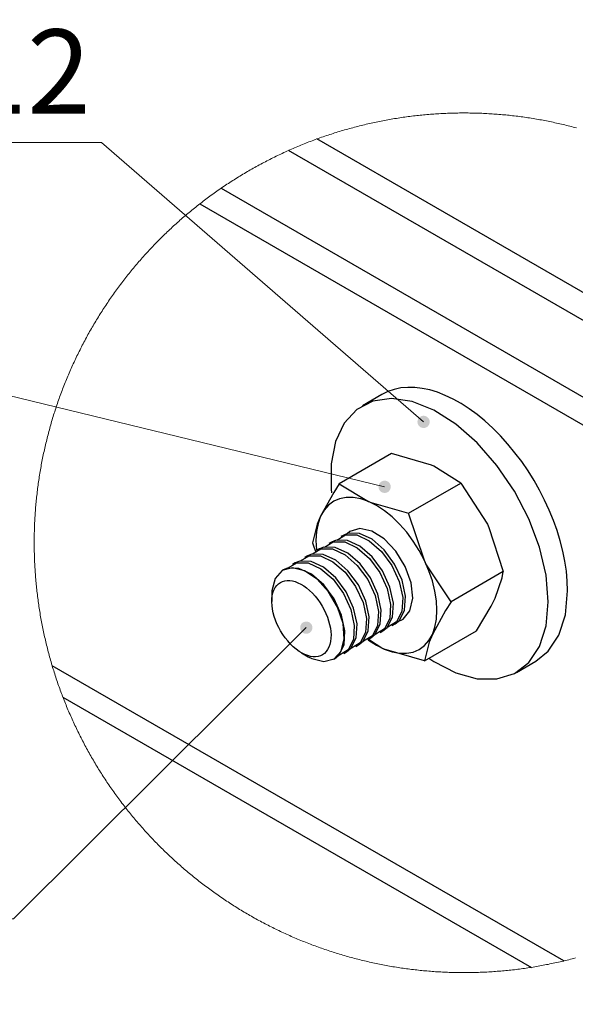
# Model space of a CAD drawing. Units: millimetres. Extents: x 1001.4 to 1018, y 500.1 to 511.8.
# Drawn here: x 1002.7 to 1004, y 508 to 510.3 of the extents above; entities that cross this region are included whole.
import ezdxf

# ---------------------------------------------------------------- set-up
doc = ezdxf.new("R2010")
doc.units = ezdxf.units.MM
for name, color, linetype in [('PDF _Геометрия', 7, 'Continuous'), ('PDF _Сплошная заливка', 7, 'Continuous'), ('PDF _Текст', 7, 'Continuous')]:
    doc.layers.add(name, color=color, linetype=linetype)
doc.styles.add('PDF Arial', font='arial.ttf')

msp = doc.modelspace()

# ---------------------------------------------------------------- hatches: boundary and pattern name
at = {"layer": 'PDF _Сплошная заливка', "transparency": 33554559}
h = msp.add_hatch(color=256, dxfattribs=at)
h.paths.add_polyline_path([(1006.2348, 506.6457), (1006.2363, 506.6488), (1006.2371, 506.6521), (1006.237, 506.6555), (1006.2361, 506.6588), (1006.2344, 506.6618), (1006.2321, 506.6642), (1006.2292, 506.6661), (1006.226, 506.6672), (1006.2226, 506.6676), (1006.2193, 506.667), (1006.2161, 506.6657), (1006.2134, 506.6637), (1006.2112, 506.6611), (1006.2097, 506.6581), (1006.209, 506.6547), (1006.209, 506.6513), (1006.21, 506.6481), (1006.2116, 506.6451), (1006.2139, 506.6426), (1006.2168, 506.6408), (1006.22, 506.6396), (1006.2234, 506.6393), (1006.2268, 506.6398), (1006.2299, 506.6411), (1006.2327, 506.6431), (1006.2348, 506.6457), (1006.223, 506.6534)], flags=0)
h.paths.add_polyline_path([(1006.884, 508.2305), (1006.8828, 508.2337), (1006.8809, 508.2366), (1006.8784, 508.2389), (1006.8754, 508.2405), (1006.8721, 508.2414), (1006.8687, 508.2415), (1006.8654, 508.2407), (1006.8624, 508.2392), (1006.8598, 508.237), (1006.8578, 508.2342), (1006.8565, 508.2311), (1006.8561, 508.2277), (1006.8564, 508.2243), (1006.8576, 508.2211), (1006.8594, 508.2182), (1006.8619, 508.2159), (1006.8649, 508.2143), (1006.8682, 508.2134), (1006.8716, 508.2134), (1006.8749, 508.2141), (1006.878, 508.2156), (1006.8806, 508.2178), (1006.8825, 508.2206), (1006.8838, 508.2238), (1006.8843, 508.2271), (1006.884, 508.2305), (1006.8702, 508.2274)], flags=0)
h.paths.add_polyline_path([(1007.0067, 510.3368), (1007.0073, 510.3401), (1007.0072, 510.3435), (1007.0062, 510.3468), (1007.0045, 510.3497), (1007.0021, 510.3521), (1006.9992, 510.3539), (1006.996, 510.355), (1006.9925, 510.3552), (1006.9892, 510.3546), (1006.9861, 510.3533), (1006.9834, 510.3512), (1006.9813, 510.3486), (1006.9798, 510.3455), (1006.9792, 510.3421), (1006.9793, 510.3387), (1006.9803, 510.3355), (1006.982, 510.3325), (1006.9844, 510.3301), (1006.9873, 510.3283), (1006.9906, 510.3273), (1006.994, 510.327), (1006.9973, 510.3276), (1007.0004, 510.329), (1007.0031, 510.331), (1007.0053, 510.3337), (1007.0067, 510.3368), (1006.9933, 510.3411)], flags=0)
h.paths.add_polyline_path([(1007.3551, 510.6742), (1007.3574, 510.6717), (1007.3602, 510.6698), (1007.3634, 510.6686), (1007.3668, 510.6683), (1007.3702, 510.6687), (1007.3734, 510.67), (1007.3761, 510.672), (1007.3783, 510.6746), (1007.3799, 510.6776), (1007.3806, 510.6809), (1007.3806, 510.6843), (1007.3797, 510.6876), (1007.3781, 510.6906), (1007.3758, 510.6931), (1007.373, 510.695), (1007.3698, 510.6961), (1007.3664, 510.6965), (1007.363, 510.696), (1007.3598, 510.6948), (1007.3571, 510.6928), (1007.3549, 510.6902), (1007.3533, 510.6872), (1007.3526, 510.6839), (1007.3526, 510.6805), (1007.3535, 510.6772), (1007.3551, 510.6742), (1007.3666, 510.6824)], flags=0)
h.paths.add_polyline_path([(1006.977, 508.9871), (1006.9757, 508.9902), (1006.9738, 508.993), (1006.9712, 508.9952), (1006.9682, 508.9968), (1006.9648, 508.9976), (1006.9614, 508.9975), (1006.9581, 508.9967), (1006.9551, 508.9951), (1006.9526, 508.9928), (1006.9507, 508.9899), (1006.9495, 508.9867), (1006.9492, 508.9834), (1006.9496, 508.98), (1006.9509, 508.9768), (1006.9528, 508.9741), (1006.9554, 508.9718), (1006.9584, 508.9703), (1006.9617, 508.9695), (1006.9651, 508.9695), (1006.9684, 508.9704), (1006.9714, 508.972), (1006.974, 508.9743), (1006.9759, 508.9771), (1006.977, 508.9803), (1006.9774, 508.9837), (1006.977, 508.9871), (1006.9633, 508.9835)], flags=0)
h.paths.add_polyline_path([(1006.8124, 510.0596), (1006.8112, 510.0628), (1006.8093, 510.0656), (1006.8068, 510.0679), (1006.8038, 510.0696), (1006.8005, 510.0704), (1006.7971, 510.0705), (1006.7938, 510.0697), (1006.7908, 510.0681), (1006.7882, 510.0659), (1006.7862, 510.0631), (1006.785, 510.06), (1006.7845, 510.0566), (1006.7849, 510.0532), (1006.786, 510.05), (1006.7879, 510.0472), (1006.7905, 510.0449), (1006.7935, 510.0433), (1006.7967, 510.0424), (1006.8001, 510.0424), (1006.8035, 510.0431), (1006.8065, 510.0447), (1006.8091, 510.0469), (1006.811, 510.0497), (1006.8123, 510.0529), (1006.8127, 510.0562), (1006.8124, 510.0596), (1006.7986, 510.0564)], flags=0)
h.paths.add_polyline_path([(1009.2946, 505.6439), (1009.2919, 505.6418), (1009.2899, 505.6391), (1009.2885, 505.6359), (1009.288, 505.6326), (1009.2882, 505.6292), (1009.2893, 505.6259), (1009.2911, 505.6231), (1009.2935, 505.6207), (1009.2965, 505.619), (1009.2997, 505.618), (1009.3031, 505.6179), (1009.3065, 505.6185), (1009.3096, 505.62), (1009.3122, 505.6221), (1009.3143, 505.6248), (1009.3156, 505.628), (1009.3162, 505.6313), (1009.3159, 505.6347), (1009.3148, 505.6379), (1009.313, 505.6408), (1009.3106, 505.6432), (1009.3077, 505.6449), (1009.3044, 505.6459), (1009.301, 505.646), (1009.2977, 505.6453), (1009.2946, 505.6439), (1009.3021, 505.6319)], flags=0)
h.paths.add_polyline_path([(1007.9871, 504.9182), (1007.9853, 504.9153), (1007.9842, 504.9121), (1007.9839, 504.9087), (1007.9845, 504.9053), (1007.9858, 504.9022), (1007.9878, 504.8995), (1007.9905, 504.8973), (1007.9935, 504.8958), (1007.9969, 504.8951), (1008.0003, 504.8953), (1008.0035, 504.8962), (1008.0065, 504.8979), (1008.0089, 504.9003), (1008.0108, 504.9031), (1008.0119, 504.9064), (1008.0121, 504.9098), (1008.0116, 504.9131), (1008.0103, 504.9163), (1008.0082, 504.919), (1008.0056, 504.9211), (1008.0025, 504.9226), (1007.9992, 504.9233), (1007.9958, 504.9232), (1007.9925, 504.9222), (1007.9896, 504.9205), (1007.9871, 504.9182), (1007.998, 504.9092)], flags=0)
h.paths.add_polyline_path([(1007.9626, 505.0318), (1007.9608, 505.0347), (1007.9584, 505.0371), (1007.9554, 505.0388), (1007.9521, 505.0398), (1007.9487, 505.0399), (1007.9454, 505.0392), (1007.9423, 505.0378), (1007.9397, 505.0356), (1007.9376, 505.0329), (1007.9363, 505.0298), (1007.9357, 505.0265), (1007.936, 505.0231), (1007.937, 505.0198), (1007.9389, 505.0169), (1007.9413, 505.0146), (1007.9442, 505.0129), (1007.9475, 505.0119), (1007.9509, 505.0118), (1007.9543, 505.0124), (1007.9573, 505.0139), (1007.96, 505.016), (1007.962, 505.0187), (1007.9634, 505.0219), (1007.9639, 505.0252), (1007.9637, 505.0286), (1007.9626, 505.0318), (1007.9498, 505.0258)], flags=0)
h.paths.add_polyline_path([(1007.4691, 510.1286), (1007.4706, 510.1256), (1007.4728, 510.123), (1007.4755, 510.121), (1007.4787, 510.1197), (1007.4821, 510.1192), (1007.4855, 510.1195), (1007.4887, 510.1206), (1007.4915, 510.1225), (1007.4938, 510.125), (1007.4955, 510.1279), (1007.4964, 510.1312), (1007.4965, 510.1346), (1007.4958, 510.1379), (1007.4943, 510.141), (1007.4921, 510.1436), (1007.4894, 510.1456), (1007.4862, 510.1469), (1007.4828, 510.1474), (1007.4795, 510.1471), (1007.4762, 510.146), (1007.4734, 510.1441), (1007.471, 510.1416), (1007.4694, 510.1387), (1007.4685, 510.1354), (1007.4684, 510.132), (1007.4691, 510.1286), (1007.4825, 510.1333)], flags=0)
h.paths.add_polyline_path([(1003.3667, 505.644), (1003.3682, 505.6471), (1003.369, 505.6504), (1003.3689, 505.6538), (1003.3681, 505.6571), (1003.3664, 505.6601), (1003.3641, 505.6626), (1003.3613, 505.6644), (1003.3581, 505.6656), (1003.3547, 505.6659), (1003.3513, 505.6655), (1003.3482, 505.6642), (1003.3454, 505.6622), (1003.3432, 505.6596), (1003.3417, 505.6566), (1003.3409, 505.6533), (1003.341, 505.6499), (1003.3419, 505.6466), (1003.3435, 505.6436), (1003.3458, 505.6411), (1003.3486, 505.6392), (1003.3518, 505.6381), (1003.3552, 505.6377), (1003.3586, 505.6382), (1003.3617, 505.6394), (1003.3645, 505.6414), (1003.3667, 505.644), (1003.355, 505.6518)], flags=0)
h.paths.add_polyline_path([(1003.6859, 509.3761), (1003.6878, 509.3789), (1003.689, 509.3821), (1003.6894, 509.3854), (1003.6889, 509.3888), (1003.6877, 509.392), (1003.6857, 509.3948), (1003.6831, 509.397), (1003.6801, 509.3986), (1003.6768, 509.3993), (1003.6734, 509.3993), (1003.6701, 509.3985), (1003.6671, 509.3968), (1003.6646, 509.3946), (1003.6627, 509.3917), (1003.6615, 509.3886), (1003.6611, 509.3852), (1003.6616, 509.3818), (1003.6628, 509.3786), (1003.6648, 509.3758), (1003.6673, 509.3736), (1003.6704, 509.3721), (1003.6737, 509.3713), (1003.6771, 509.3713), (1003.6804, 509.3721), (1003.6834, 509.3738), (1003.6859, 509.3761), (1003.6752, 509.3853)], flags=0)
h.paths.add_polyline_path([(1003.4154, 508.9217), (1003.4127, 508.9238), (1003.4096, 508.9252), (1003.4063, 508.9258), (1003.4029, 508.9256), (1003.3996, 508.9246), (1003.3967, 508.9229), (1003.3943, 508.9205), (1003.3925, 508.9176), (1003.3915, 508.9143), (1003.3913, 508.9109), (1003.3919, 508.9076), (1003.3933, 508.9045), (1003.3954, 508.9018), (1003.398, 508.8997), (1003.4011, 508.8983), (1003.4045, 508.8977), (1003.4079, 508.8979), (1003.4111, 508.8989), (1003.4141, 508.9006), (1003.4165, 508.903), (1003.4182, 508.9059), (1003.4193, 508.9092), (1003.4195, 508.9126), (1003.4189, 508.9159), (1003.4175, 508.919), (1003.4154, 508.9217), (1003.4054, 508.9118)], flags=0)
h.paths.add_polyline_path([(1003.5993, 509.2326), (1003.5997, 509.236), (1003.5993, 509.2394), (1003.5981, 509.2425), (1003.5962, 509.2453), (1003.5936, 509.2476), (1003.5906, 509.2491), (1003.5873, 509.25), (1003.5839, 509.25), (1003.5806, 509.2491), (1003.5776, 509.2475), (1003.575, 509.2453), (1003.5731, 509.2425), (1003.5719, 509.2393), (1003.5715, 509.2359), (1003.5719, 509.2325), (1003.5731, 509.2293), (1003.5751, 509.2266), (1003.5776, 509.2243), (1003.5806, 509.2227), (1003.584, 509.2219), (1003.5874, 509.2219), (1003.5907, 509.2227), (1003.5937, 509.2243), (1003.5962, 509.2266), (1003.5981, 509.2294), (1003.5993, 509.2326), (1003.5856, 509.2359)], flags=0)
h.paths.add_polyline_path([(1014.1075, 509.2781), (1014.1101, 509.2803), (1014.1122, 509.283), (1014.1136, 509.2861), (1014.1141, 509.2894), (1014.1139, 509.2928), (1014.1129, 509.2961), (1014.1111, 509.299), (1014.1086, 509.3014), (1014.1057, 509.3031), (1014.1025, 509.3041), (1014.0991, 509.3042), (1014.0957, 509.3036), (1014.0926, 509.3022), (1014.09, 509.3001), (1014.0879, 509.2974), (1014.0865, 509.2942), (1014.086, 509.2909), (1014.0862, 509.2875), (1014.0872, 509.2842), (1014.089, 509.2814), (1014.0915, 509.279), (1014.0944, 509.2772), (1014.0976, 509.2762), (1014.101, 509.2761), (1014.1044, 509.2767), (1014.1075, 509.2781), (1014.1, 509.2902)], flags=0)
h.paths.add_polyline_path([(1014.0944, 509.1457), (1014.0911, 509.1464), (1014.0877, 509.1463), (1014.0844, 509.1453), (1014.0815, 509.1436), (1014.079, 509.1413), (1014.0772, 509.1384), (1014.0761, 509.1352), (1014.0759, 509.1318), (1014.0764, 509.1284), (1014.0777, 509.1253), (1014.0798, 509.1226), (1014.0824, 509.1204), (1014.0855, 509.119), (1014.0888, 509.1183), (1014.0922, 509.1184), (1014.0955, 509.1194), (1014.0984, 509.1211), (1014.1009, 509.1234), (1014.1027, 509.1263), (1014.1038, 509.1295), (1014.1041, 509.1329), (1014.1035, 509.1363), (1014.1022, 509.1394), (1014.1001, 509.1421), (1014.0975, 509.1443), (1014.0944, 509.1457), (1014.09, 509.1323)], flags=0)

# ---------------------------------------------------------------- linework, layer by layer
at = {"layer": 'PDF _Геометрия', "lineweight": 18}
for points in [[(1004.0273, 510.0619), (1004.0235, 510.0629), (1004.0197, 510.0639), (1004.0158, 510.0649), (1004.012, 510.0659), (1004.0082, 510.0669), (1004.0044, 510.0678), (1004.0005, 510.0688), (1003.9967, 510.0697), (1003.9928, 510.0706), (1003.989, 510.0715), (1003.9852, 510.0723), (1003.9813, 510.0732), (1003.9774, 510.074), (1003.9736, 510.0749), (1003.9697, 510.0757), (1003.9658, 510.0765), (1003.962, 510.0772), (1003.9581, 510.078), (1003.9542, 510.0788), (1003.9504, 510.0795), (1003.9465, 510.0802), (1003.9426, 510.0809), (1003.9387, 510.0816), (1003.9348, 510.0823), (1003.9309, 510.0829), (1003.927, 510.0835), (1003.9231, 510.0842), (1003.9192, 510.0848), (1003.9153, 510.0854), (1003.9114, 510.0859), (1003.9075, 510.0865), (1003.9036, 510.0871), (1003.8997, 510.0876), (1003.8958, 510.0881), (1003.8919, 510.0886), (1003.8879, 510.0891), (1003.884, 510.0896), (1003.8801, 510.09), (1003.8762, 510.0904), (1003.8723, 510.0909), (1003.8683, 510.0913), (1003.8644, 510.0917), (1003.8605, 510.092), (1003.8566, 510.0924), (1003.8526, 510.0927), (1003.8487, 510.0931), (1003.8448, 510.0934), (1003.8408, 510.0937), (1003.8369, 510.0939), (1003.8329, 510.0942), (1003.829, 510.0945), (1003.8251, 510.0947), (1003.8211, 510.0949), (1003.8172, 510.0951), (1003.8132, 510.0953), (1003.8093, 510.0955), (1003.8053, 510.0956), (1003.8014, 510.0958), (1003.7975, 510.0959), (1003.7935, 510.096), (1003.7896, 510.0961), (1003.7856, 510.0962), (1003.7817, 510.0962), (1003.7777, 510.0963), (1003.7738, 510.0963), (1003.7698, 510.0963), (1003.7659, 510.0963), (1003.7619, 510.0963), (1003.758, 510.0963), (1003.754, 510.0962), (1003.7501, 510.0961), (1003.7462, 510.096), (1003.7422, 510.0959), (1003.7383, 510.0958), (1003.7343, 510.0957), (1003.7304, 510.0956), (1003.7264, 510.0954), (1003.7225, 510.0952), (1003.7185, 510.095), (1003.7146, 510.0948), (1003.7107, 510.0946), (1003.7067, 510.0944), (1003.7028, 510.0941), (1003.6988, 510.0938), (1003.6949, 510.0936), (1003.691, 510.0933), (1003.687, 510.0929), (1003.6831, 510.0926), (1003.6792, 510.0923), (1003.6753, 510.0919), (1003.6713, 510.0915), (1003.6674, 510.0911), (1003.6635, 510.0907), (1003.6595, 510.0903), (1003.6556, 510.0898), (1003.6517, 510.0894), (1003.6478, 510.0889), (1003.6439, 510.0884), (1003.6399, 510.0879), (1003.636, 510.0874), (1003.6321, 510.0868), (1003.6282, 510.0863), (1003.6243, 510.0857), (1003.6204, 510.0851), (1003.6165, 510.0845), (1003.6126, 510.0839), (1003.6087, 510.0833), (1003.6048, 510.0826), (1003.6009, 510.082), (1003.597, 510.0813), (1003.5932, 510.0806), (1003.5893, 510.0799), (1003.5854, 510.0792), (1003.5815, 510.0784), (1003.5776, 510.0777), (1003.5738, 510.0769), (1003.5699, 510.0761), (1003.566, 510.0753), (1003.5622, 510.0745), (1003.5583, 510.0737), (1003.5545, 510.0728), (1003.5506, 510.072), (1003.5468, 510.0711), (1003.5429, 510.0702), (1003.5391, 510.0693), (1003.5352, 510.0684), (1003.5314, 510.0674), (1003.5276, 510.0665), (1003.5238, 510.0655), (1003.5199, 510.0645), (1003.5161, 510.0635), (1003.5123, 510.0625), (1003.5085, 510.0615), (1003.5047, 510.0604), (1003.5009, 510.0594), (1003.4971, 510.0583), (1003.4933, 510.0572), (1003.4895, 510.0561), (1003.4857, 510.055), (1003.4819, 510.0538), (1003.4782, 510.0527), (1003.4744, 510.0515), (1003.4706, 510.0503), (1003.4669, 510.0491), (1003.4631, 510.0479), (1003.4593, 510.0467), (1003.4556, 510.0455), (1003.4519, 510.0442), (1003.4481, 510.0429), (1003.4444, 510.0416), (1003.4407, 510.0404), (1003.4369, 510.039), (1003.4332, 510.0377), (1003.4299, 510.0365), (1003.4262, 510.0351), (1003.4225, 510.0338), (1003.4188, 510.0324), (1003.4151, 510.031), (1003.4114, 510.0296), (1003.4078, 510.0281), (1003.4041, 510.0267), (1003.4004, 510.0252), (1003.3968, 510.0237), (1003.3931, 510.0222), (1003.3895, 510.0207), (1003.3858, 510.0192), (1003.3822, 510.0177), (1003.3786, 510.0161), (1003.3749, 510.0146), (1003.3713, 510.013), (1003.3677, 510.0114), (1003.3645, 510.01), (1003.3609, 510.0084), (1003.3573, 510.0067), (1003.3537, 510.0051), (1003.3502, 510.0034), (1003.3466, 510.0017), (1003.343, 510), (1003.3395, 509.9983), (1003.3359, 509.9966), (1003.3324, 509.9949), (1003.3288, 509.9931), (1003.3253, 509.9914), (1003.3218, 509.9896), (1003.3183, 509.9878), (1003.3147, 509.986), (1003.3112, 509.9842), (1003.3077, 509.9824), (1003.3043, 509.9805), (1003.3008, 509.9786), (1003.2973, 509.9768), (1003.2938, 509.9749), (1003.2904, 509.973), (1003.2869, 509.9711), (1003.2835, 509.9691), (1003.28, 509.9672), (1003.2766, 509.9652), (1003.2732, 509.9633), (1003.2698, 509.9613), (1003.2664, 509.9593), (1003.263, 509.9573), (1003.2596, 509.9553), (1003.2562, 509.9532), (1003.2528, 509.9512), (1003.2495, 509.9491), (1003.2461, 509.947), (1003.2428, 509.9449), (1003.2394, 509.9428), (1003.2361, 509.9407), (1003.2328, 509.9386), (1003.2295, 509.9364), (1003.2262, 509.9343), (1003.2229, 509.9321), (1003.2196, 509.9299), (1003.2163, 509.9277), (1003.213, 509.9255), (1003.2098, 509.9233), (1003.2095, 509.9231), (1003.2062, 509.9208), (1003.203, 509.9186), (1003.1997, 509.9163), (1003.1965, 509.914), (1003.1933, 509.9118), (1003.1901, 509.9095), (1003.1869, 509.9071), (1003.1837, 509.9048), (1003.1805, 509.9025), (1003.1774, 509.9001), (1003.1742, 509.8978), (1003.171, 509.8954), (1003.1679, 509.893), (1003.1648, 509.8906), (1003.1617, 509.8882), (1003.1603, 509.8872), (1003.1573, 509.8847), (1003.1541, 509.8823), (1003.1511, 509.8798), (1003.148, 509.8774), (1003.1449, 509.8749), (1003.1418, 509.8724), (1003.1388, 509.8699), (1003.1358, 509.8673), (1003.1327, 509.8648), (1003.1297, 509.8623), (1003.1267, 509.8597), (1003.1237, 509.8571), (1003.1207, 509.8546), (1003.1178, 509.852), (1003.1148, 509.8494), (1003.1118, 509.8468), (1003.1089, 509.8441), (1003.1059, 509.8415), (1003.103, 509.8388), (1003.1001, 509.8362), (1003.0972, 509.8335), (1003.0943, 509.8308), (1003.0914, 509.8281), (1003.0886, 509.8254), (1003.0857, 509.8227), (1003.0828, 509.82), (1003.08, 509.8172), (1003.0772, 509.8145), (1003.0744, 509.8117), (1003.0716, 509.8089), (1003.0688, 509.8061), (1003.066, 509.8033), (1003.0632, 509.8005), (1003.0604, 509.7977), (1003.0577, 509.7949), (1003.055, 509.792), (1003.0522, 509.7892), (1003.0495, 509.7863), (1003.0468, 509.7834), (1003.0441, 509.7806), (1003.0414, 509.7777), (1003.0388, 509.7748), (1003.0361, 509.7718), (1003.0335, 509.7689), (1003.0308, 509.766), (1003.0282, 509.763), (1003.0256, 509.7601), (1003.023, 509.7571), (1003.0204, 509.7541), (1003.0178, 509.7511), (1003.0153, 509.7481), (1003.0127, 509.7451), (1003.0102, 509.7421), (1003.0076, 509.7391), (1003.0051, 509.736), (1003.0026, 509.733), (1003.0001, 509.7299), (1002.9977, 509.7268), (1002.9952, 509.7238), (1002.9927, 509.7207), (1002.9903, 509.7176), (1002.9879, 509.7144), (1002.9854, 509.7113), (1002.983, 509.7082), (1002.9807, 509.7051), (1002.9783, 509.7019), (1002.9759, 509.6988), (1002.9735, 509.6956), (1002.9712, 509.6924), (1002.9689, 509.6892), (1002.9666, 509.686), (1002.9643, 509.6828), (1002.962, 509.6796), (1002.9597, 509.6764), (1002.9574, 509.6732), (1002.9552, 509.6699), (1002.9529, 509.6667), (1002.9507, 509.6634), (1002.9485, 509.6601), (1002.9463, 509.6569), (1002.9441, 509.6536), (1002.9419, 509.6503), (1002.9398, 509.647), (1002.9376, 509.6437), (1002.9355, 509.6403), (1002.9334, 509.637), (1002.9313, 509.6337), (1002.9292, 509.6303), (1002.9271, 509.627), (1002.925, 509.6236), (1002.923, 509.6202), (1002.9209, 509.6169), (1002.9189, 509.6135), (1002.9169, 509.6101), (1002.9149, 509.6067), (1002.9129, 509.6033), (1002.9109, 509.5999), (1002.909, 509.5964), (1002.907, 509.593), (1002.9051, 509.5895), (1002.9032, 509.5861), (1002.9013, 509.5826), (1002.8994, 509.5792), (1002.8975, 509.5757), (1002.8956, 509.5722), (1002.8938, 509.5687), (1002.8919, 509.5652), (1002.8901, 509.5617), (1002.8883, 509.5582), (1002.8865, 509.5547), (1002.8848, 509.5512), (1002.883, 509.5477), (1002.8812, 509.5441), (1002.8795, 509.5406), (1002.8778, 509.537), (1002.8761, 509.5335), (1002.8744, 509.5299), (1002.8727, 509.5263), (1002.871, 509.5228), (1002.8694, 509.5192), (1002.8677, 509.5156), (1002.8661, 509.512), (1002.8645, 509.5084), (1002.8629, 509.5048), (1002.8613, 509.5012), (1002.8598, 509.4975), (1002.8582, 509.4939), (1002.8567, 509.4903), (1002.8552, 509.4866), (1002.8537, 509.483), (1002.8522, 509.4793), (1002.8507, 509.4757), (1002.8492, 509.472), (1002.8478, 509.4683), (1002.8463, 509.4646), (1002.8449, 509.461), (1002.8435, 509.4573), (1002.8421, 509.4536), (1002.8408, 509.4499), (1002.8394, 509.4462), (1002.838, 509.4425), (1002.8367, 509.4388), (1002.8354, 509.435), (1002.8341, 509.4313), (1002.8328, 509.4276), (1002.8315, 509.4238), (1002.8303, 509.4201), (1002.829, 509.4164), (1002.8278, 509.4126), (1002.8266, 509.4088), (1002.8254, 509.4051), (1002.8242, 509.4013), (1002.8231, 509.3975), (1002.8219, 509.3938), (1002.8208, 509.39), (1002.8196, 509.3862), (1002.8185, 509.3824), (1002.8174, 509.3786), (1002.8164, 509.3748), (1002.8153, 509.371), (1002.8143, 509.3672), (1002.8132, 509.3634), (1002.8122, 509.3596), (1002.8112, 509.3558), (1002.8102, 509.3519), (1002.8093, 509.3481), (1002.8083, 509.3443), (1002.8074, 509.3405), (1002.8064, 509.3366), (1002.8055, 509.3328), (1002.8047, 509.3289), (1002.8038, 509.3251), (1002.8029, 509.3212), (1002.8021, 509.3174), (1002.8012, 509.3135), (1002.8004, 509.3097), (1002.7996, 509.3058), (1002.7988, 509.3019), (1002.7981, 509.2981), (1002.7973, 509.2942), (1002.7966, 509.2903), (1002.7958, 509.2864), (1002.7951, 509.2825), (1002.7944, 509.2787), (1002.7938, 509.2748), (1002.7931, 509.2709), (1002.7925, 509.267), (1002.7918, 509.2631), (1002.7912, 509.2592), (1002.7906, 509.2553), (1002.79, 509.2514), (1002.7895, 509.2475), (1002.7889, 509.2436), (1002.7884, 509.2397), (1002.7878, 509.2358), (1002.7873, 509.2318), (1002.7869, 509.2279), (1002.7864, 509.224), (1002.7859, 509.2201), (1002.7855, 509.2162), (1002.7851, 509.2122), (1002.7846, 509.2083), (1002.7843, 509.2044), (1002.7839, 509.2004), (1002.7835, 509.1965), (1002.7832, 509.1926), (1002.7828, 509.1887), (1002.7825, 509.1847), (1002.7822, 509.1808), (1002.7819, 509.1769), (1002.7816, 509.1729), (1002.7814, 509.169), (1002.7812, 509.165), (1002.7809, 509.1611), (1002.7807, 509.1572), (1002.7805, 509.1532), (1002.7803, 509.1493), (1002.7802, 509.1453), (1002.78, 509.1414), (1002.7799, 509.1374), (1002.7798, 509.1335), (1002.7797, 509.1295), (1002.7796, 509.1256), (1002.7796, 509.1217), (1002.7795, 509.1177), (1002.7795, 509.1138), (1002.7794, 509.1098), (1002.7794, 509.1059), (1002.7795, 509.1019), (1002.7795, 509.098), (1002.7795, 509.094), (1002.7796, 509.0901), (1002.7797, 509.0861), (1002.7798, 509.0822), (1002.7799, 509.0782), (1002.78, 509.0743), (1002.7801, 509.0704), (1002.7803, 509.0664), (1002.7805, 509.0625), (1002.7806, 509.0585), (1002.7808, 509.0546), (1002.7811, 509.0506), (1002.7813, 509.0467), (1002.7815, 509.0428), (1002.7818, 509.0388), (1002.7821, 509.0349), (1002.7824, 509.0309), (1002.7827, 509.027), (1002.783, 509.0231), (1002.7834, 509.0191), (1002.7837, 509.0152), (1002.7841, 509.0113), (1002.7845, 509.0074), (1002.7849, 509.0034), (1002.7853, 508.9995), (1002.7858, 508.9956), (1002.7862, 508.9917), (1002.7867, 508.9878), (1002.7872, 508.9838), (1002.7877, 508.9799), (1002.7882, 508.976), (1002.7887, 508.9721), (1002.7893, 508.9682), (1002.7898, 508.9643), (1002.7904, 508.9604), (1002.791, 508.9565), (1002.7916, 508.9526), (1002.7922, 508.9487), (1002.7928, 508.9448), (1002.7935, 508.9409), (1002.7942, 508.937), (1002.7949, 508.9331), (1002.7956, 508.9292), (1002.7963, 508.9253), (1002.797, 508.9215), (1002.7978, 508.9176), (1002.7985, 508.9137), (1002.7993, 508.9099), (1002.8001, 508.906), (1002.8009, 508.9021), (1002.8017, 508.8983), (1002.8026, 508.8944), (1002.8034, 508.8905), (1002.8043, 508.8867), (1002.8052, 508.8829), (1002.8061, 508.879), (1002.807, 508.8752), (1002.8079, 508.8713), (1002.8089, 508.8675), (1002.8099, 508.8637), (1002.8108, 508.8599), (1002.8118, 508.856), (1002.8128, 508.8522), (1002.8139, 508.8484), (1002.8149, 508.8446), (1002.816, 508.8408), (1002.817, 508.837), (1002.8181, 508.8332), (1002.8192, 508.8294), (1002.8203, 508.8256), (1002.8208, 508.8241), (1002.8219, 508.8203), (1002.8231, 508.8165), (1002.8243, 508.8128), (1002.8254, 508.809), (1002.8266, 508.8052), (1002.8278, 508.8015), (1002.8291, 508.7977), (1002.8303, 508.794), (1002.8316, 508.7902), (1002.8328, 508.7865), (1002.8341, 508.7828), (1002.8354, 508.779), (1002.8367, 508.7753), (1002.8381, 508.7716), (1002.8394, 508.7679), (1002.8408, 508.7642), (1002.8422, 508.7605), (1002.8435, 508.7568), (1002.8449, 508.7531), (1002.8453, 508.7521), (1002.8468, 508.7484), (1002.8482, 508.7447), (1002.8497, 508.7411), (1002.8511, 508.7374), (1002.8526, 508.7338), (1002.8541, 508.7301), (1002.8556, 508.7264), (1002.8571, 508.7228), (1002.8587, 508.7192), (1002.8602, 508.7156), (1002.8618, 508.7119), (1002.8634, 508.7083), (1002.865, 508.7047), (1002.8666, 508.7011), (1002.8682, 508.6975), (1002.8699, 508.6939), (1002.8715, 508.6903), (1002.8732, 508.6868), (1002.8749, 508.6832), (1002.8766, 508.6796), (1002.8783, 508.6761), (1002.88, 508.6725), (1002.8818, 508.669), (1002.8835, 508.6654), (1002.8853, 508.6619), (1002.8871, 508.6584), (1002.8888, 508.6549), (1002.8907, 508.6514), (1002.8925, 508.6479), (1002.8943, 508.6444), (1002.8962, 508.6409), (1002.898, 508.6374), (1002.8999, 508.6339), (1002.9018, 508.6305), (1002.9037, 508.627), (1002.9057, 508.6236), (1002.9076, 508.6201), (1002.9095, 508.6167), (1002.9115, 508.6133), (1002.9135, 508.6099), (1002.9155, 508.6065), (1002.9175, 508.6031), (1002.9195, 508.5997), (1002.9215, 508.5963), (1002.9236, 508.5929), (1002.9256, 508.5895), (1002.9277, 508.5862), (1002.9298, 508.5828), (1002.9319, 508.5795), (1002.934, 508.5762), (1002.9361, 508.5728), (1002.9383, 508.5695), (1002.9404, 508.5662), (1002.9426, 508.5629), (1002.9448, 508.5596), (1002.9469, 508.5563), (1002.9492, 508.5531), (1002.9514, 508.5498), (1002.9536, 508.5465), (1002.9558, 508.5433), (1002.9581, 508.54), (1002.9604, 508.5368), (1002.9626, 508.5336), (1002.9649, 508.5304), (1002.9673, 508.5272), (1002.9696, 508.524), (1002.9719, 508.5208), (1002.9743, 508.5176), (1002.9766, 508.5145), (1002.979, 508.5113), (1002.9814, 508.5082), (1002.9838, 508.505), (1002.9862, 508.5019), (1002.9886, 508.4988), (1002.991, 508.4957), (1002.9935, 508.4926), (1002.9959, 508.4895), (1002.9984, 508.4864), (1003.0009, 508.4833), (1003.0034, 508.4803), (1003.0059, 508.4772), (1003.0084, 508.4742), (1003.0109, 508.4712), (1003.0135, 508.4682), (1003.016, 508.4651), (1003.0186, 508.4621), (1003.0212, 508.4592), (1003.0238, 508.4562), (1003.0264, 508.4532), (1003.029, 508.4503), (1003.0316, 508.4473), (1003.0342, 508.4444), (1003.0369, 508.4414), (1003.0396, 508.4385), (1003.0422, 508.4356), (1003.0449, 508.4327), (1003.0476, 508.4299), (1003.0503, 508.427), (1003.053, 508.4241), (1003.0558, 508.4213), (1003.0585, 508.4184), (1003.0613, 508.4156), (1003.064, 508.4128), (1003.0668, 508.41), (1003.0696, 508.4072), (1003.0724, 508.4044), (1003.0752, 508.4016), (1003.078, 508.3989), (1003.0808, 508.3961), (1003.0837, 508.3934), (1003.0865, 508.3907), (1003.0894, 508.3879), (1003.0923, 508.3852), (1003.0952, 508.3825), (1003.0981, 508.3799), (1003.101, 508.3772), (1003.1039, 508.3745), (1003.1068, 508.3719), (1003.1098, 508.3693), (1003.1127, 508.3666), (1003.1157, 508.364), (1003.1186, 508.3614), (1003.1216, 508.3588), (1003.1246, 508.3563), (1003.1276, 508.3537), (1003.1306, 508.3511), (1003.1336, 508.3486), (1003.1367, 508.3461), (1003.1397, 508.3436), (1003.1428, 508.341), (1003.1458, 508.3386), (1003.1489, 508.3361), (1003.152, 508.3336), (1003.1551, 508.3312), (1003.1582, 508.3287), (1003.1613, 508.3263), (1003.1644, 508.3239), (1003.1675, 508.3215), (1003.1707, 508.3191), (1003.1738, 508.3167), (1003.177, 508.3143), (1003.1801, 508.312), (1003.1833, 508.3096), (1003.1865, 508.3073), (1003.1897, 508.305), (1003.1929, 508.3027), (1003.1961, 508.3004), (1003.1993, 508.2981), (1003.2026, 508.2959), (1003.2058, 508.2936), (1003.2091, 508.2914), (1003.2123, 508.2891), (1003.2156, 508.2869), (1003.2189, 508.2847), (1003.2222, 508.2825), (1003.2254, 508.2804), (1003.2288, 508.2782), (1003.2321, 508.276), (1003.2354, 508.2739), (1003.2387, 508.2718), (1003.242, 508.2697), (1003.2454, 508.2676), (1003.2488, 508.2655), (1003.2521, 508.2634), (1003.2555, 508.2614), (1003.2589, 508.2593), (1003.2623, 508.2573), (1003.2656, 508.2553), (1003.269, 508.2533), (1003.2725, 508.2513), (1003.2759, 508.2493), (1003.2793, 508.2474), (1003.2827, 508.2454), (1003.2862, 508.2435), (1003.2896, 508.2416), (1003.2931, 508.2397), (1003.2965, 508.2378), (1003.3, 508.2359), (1003.3035, 508.234), (1003.307, 508.2322), (1003.3105, 508.2304), (1003.314, 508.2285), (1003.3175, 508.2267), (1003.321, 508.2249), (1003.3245, 508.2232), (1003.3281, 508.2214), (1003.3316, 508.2197), (1003.3351, 508.2179), (1003.3387, 508.2162), (1003.3423, 508.2145), (1003.3458, 508.2128), (1003.3494, 508.2111), (1003.353, 508.2094), (1003.3565, 508.2078), (1003.3601, 508.2062), (1003.3637, 508.2045), (1003.3673, 508.2029), (1003.3709, 508.2013), (1003.3746, 508.1998), (1003.3782, 508.1982), (1003.3818, 508.1966), (1003.3855, 508.1951), (1003.3891, 508.1936), (1003.3928, 508.1921), (1003.3964, 508.1906), (1003.4001, 508.1891), (1003.4037, 508.1876), (1003.4074, 508.1862), (1003.4111, 508.1848), (1003.4148, 508.1833), (1003.4184, 508.1819), (1003.4221, 508.1805), (1003.4258, 508.1792), (1003.4295, 508.1778), (1003.4333, 508.1764), (1003.437, 508.1751), (1003.4407, 508.1738), (1003.4444, 508.1725), (1003.4482, 508.1712), (1003.4519, 508.1699), (1003.4556, 508.1687), (1003.4594, 508.1674), (1003.4631, 508.1662), (1003.4669, 508.165), (1003.4706, 508.1638), (1003.4744, 508.1626), (1003.4782, 508.1615), (1003.482, 508.1603), (1003.4857, 508.1592), (1003.4895, 508.1581), (1003.4933, 508.1569), (1003.4971, 508.1559), (1003.5009, 508.1548), (1003.5047, 508.1537), (1003.5085, 508.1527), (1003.5123, 508.1516), (1003.5161, 508.1506), (1003.5199, 508.1496), (1003.5238, 508.1486), (1003.5276, 508.1477), (1003.5314, 508.1467), (1003.5353, 508.1458), (1003.5391, 508.1449), (1003.5429, 508.1439), (1003.5468, 508.1431), (1003.5506, 508.1422), (1003.5545, 508.1413), (1003.5583, 508.1405), (1003.5622, 508.1396), (1003.5661, 508.1388), (1003.5699, 508.138), (1003.5738, 508.1372), (1003.5777, 508.1365), (1003.5815, 508.1357), (1003.5854, 508.135), (1003.5893, 508.1343), (1003.5932, 508.1335), (1003.5971, 508.1329), (1003.6009, 508.1322), (1003.6048, 508.1315), (1003.6087, 508.1309), (1003.6126, 508.1302), (1003.6165, 508.1296), (1003.6204, 508.129), (1003.6243, 508.1284), (1003.6282, 508.1279), (1003.6322, 508.1273), (1003.6361, 508.1268), (1003.64, 508.1263), (1003.6439, 508.1258), (1003.6478, 508.1253), (1003.6517, 508.1248), (1003.6556, 508.1243), (1003.6596, 508.1239), (1003.6635, 508.1235), (1003.6674, 508.123), (1003.6713, 508.1227), (1003.6753, 508.1223), (1003.6792, 508.1219), (1003.6831, 508.1216), (1003.6871, 508.1212), (1003.691, 508.1209), (1003.6949, 508.1206), (1003.6989, 508.1203), (1003.7028, 508.12), (1003.7068, 508.1198), (1003.7107, 508.1196), (1003.7146, 508.1193), (1003.7186, 508.1191), (1003.7225, 508.1189), (1003.7264, 508.1188), (1003.7304, 508.1186), (1003.7343, 508.1184), (1003.7383, 508.1183), (1003.7422, 508.1182), (1003.7462, 508.1181), (1003.7501, 508.118), (1003.7541, 508.118), (1003.758, 508.1179), (1003.762, 508.1179), (1003.7659, 508.1179), (1003.7699, 508.1179), (1003.7738, 508.1179), (1003.7778, 508.1179), (1003.7817, 508.1179), (1003.7856, 508.118), (1003.7896, 508.1181), (1003.7935, 508.1182), (1003.7975, 508.1183), (1003.8014, 508.1184), (1003.8054, 508.1185), (1003.8093, 508.1187), (1003.8133, 508.1189), (1003.8172, 508.119), (1003.8211, 508.1192), (1003.8251, 508.1195), (1003.829, 508.1197), (1003.833, 508.1199), (1003.8369, 508.1202), (1003.8408, 508.1205), (1003.8448, 508.1208), (1003.8487, 508.1211), (1003.8526, 508.1214), (1003.8566, 508.1218), (1003.8605, 508.1221), (1003.8644, 508.1225), (1003.8684, 508.1229), (1003.8723, 508.1233), (1003.8762, 508.1237), (1003.8801, 508.1242), (1003.8841, 508.1246), (1003.888, 508.1251), (1003.8919, 508.1256), (1003.8958, 508.1261), (1003.8997, 508.1266), (1003.9036, 508.1271), (1003.9075, 508.1276), (1003.9114, 508.1282), (1003.9153, 508.1288), (1003.9193, 508.1294), (1003.9232, 508.13), (1003.9232, 508.13), (1003.9271, 508.1306), (1003.931, 508.1313), (1003.9349, 508.1319), (1003.9388, 508.1326), (1003.9427, 508.1333), (1003.9466, 508.134), (1003.9505, 508.1347), (1003.9543, 508.1354), (1003.9582, 508.1362), (1003.9621, 508.1369), (1003.9659, 508.1377), (1003.9698, 508.1385), (1003.9737, 508.1393), (1003.9775, 508.1402), (1003.9814, 508.141), (1003.9853, 508.1419), (1003.9891, 508.1427), (1003.9929, 508.1436), (1003.9968, 508.1445), (1003.9978, 508.1448), (1004.0017, 508.1457), (1004.0055, 508.1466), (1004.0093, 508.1476), (1004.0132, 508.1485), (1004.017, 508.1495), (1004.0208, 508.1505), (1004.0246, 508.1515)], [(1002.6147, 510.0284), (1002.9345, 510.0284), (1003.6752, 509.3853)], [(1002.3984, 509.4471), (1002.7182, 509.4471), (1003.5856, 509.2359)], [(1002.5607, 508.2413), (1002.7317, 508.2413), (1003.4054, 508.9118)]]:
    msp.add_lwpolyline(points, dxfattribs=at)
at = {"layer": 'PDF _Геометрия', "lineweight": 25}
for points in [[(1004.2513, 509.5624), (1003.4299, 510.0365)], [(1004.1956, 509.5303), (1003.3645, 510.01)], [(1003.2095, 509.9231), (1004.755, 509.0311)], [(1003.1604, 509.8872), (1004.7484, 508.9706)], [(1003.579, 509.4483), (1003.5344, 509.4226)], [(1003.6875, 508.8416), (1003.6989, 508.8341), (1003.7495, 508.8078), (1003.7986, 508.7942), (1003.8441, 508.7937), (1003.8842, 508.8064), (1003.9172, 508.8317), (1003.9418, 508.8687), (1003.957, 508.9158), (1003.9621, 508.9711), (1003.957, 509.0323), (1003.9418, 509.0969), (1003.9172, 509.1623), (1003.8842, 509.2258), (1003.8441, 509.2848), (1003.7986, 509.3368), (1003.7495, 509.3798), (1003.6989, 509.412), (1003.6488, 509.4321), (1003.6012, 509.4392), (1003.5582, 509.4331), (1003.5215, 509.4139), (1003.4925, 509.3826), (1003.4725, 509.3403), (1003.4623, 509.2889), (1003.4623, 509.2303), (1003.4631, 509.2217)], [(1003.7607, 509.2445), (1003.699, 509.2831), (1003.6934, 509.2856), (1003.6013, 509.3123), (1003.4814, 509.2431), (1003.5487, 509.202), (1003.5544, 509.1996), (1003.6408, 509.1753)], [(1003.4814, 509.2431), (1003.4684, 509.2229), (1003.4382, 509.168), (1003.4308, 509.15), (1003.4199, 509.1072), (1003.427, 509.0851)], [(1003.5471, 508.8844), (1003.5486, 508.8833), (1003.5667, 508.8714), (1003.5849, 508.8623), (1003.6028, 508.8561), (1003.62, 508.8529), (1003.6363, 508.8528), (1003.6515, 508.8557), (1003.6652, 508.8617), (1003.6772, 508.8705), (1003.6873, 508.8822), (1003.6954, 508.8964), (1003.7012, 508.9129), (1003.7048, 508.9315), (1003.706, 508.9518), (1003.7048, 508.9734), (1003.7013, 508.9961), (1003.6954, 509.0194), (1003.6874, 509.0429), (1003.6773, 509.0662), (1003.6653, 509.089), (1003.6516, 509.1107), (1003.6364, 509.1312), (1003.6201, 509.1499), (1003.6029, 509.1666), (1003.585, 509.181), (1003.5669, 509.1929), (1003.5487, 509.202), (1003.5308, 509.2082), (1003.5136, 509.2114), (1003.4972, 509.2116), (1003.4821, 509.2086), (1003.4684, 509.2027), (1003.4564, 509.1938), (1003.4463, 509.1822), (1003.4382, 509.168), (1003.4324, 509.1514), (1003.4288, 509.1329), (1003.4276, 509.1126), (1003.4288, 509.0909), (1003.429, 509.089)], [(1003.4753, 509.1135), (1003.4954, 509.1256), (1003.5215, 509.1251), (1003.5504, 509.1118), (1003.5785, 509.0873), (1003.6025, 509.0546), (1003.6194, 509.0177), (1003.6273, 508.9809), (1003.6251, 508.9487), (1003.6132, 508.925), (1003.593, 508.9127), (1003.5914, 508.9123)], [(1003.6032, 508.9168), (1003.6095, 508.9204), (1003.6195, 508.9286), (1003.6314, 508.9523), (1003.6335, 508.9845), (1003.6256, 509.0213), (1003.6087, 509.0582), (1003.5847, 509.0909), (1003.5566, 509.1154), (1003.5277, 509.1286), (1003.5016, 509.1292), (1003.4914, 509.125), (1003.4852, 509.1214)], [(1003.6171, 508.9261), (1003.6283, 508.9315), (1003.6439, 508.9507), (1003.6502, 508.9798), (1003.6465, 509.0152), (1003.6331, 509.0526), (1003.6117, 509.0876), (1003.5849, 509.1159), (1003.5559, 509.1341), (1003.5283, 509.14), (1003.5052, 509.1329), (1003.5001, 509.1288)], [(1003.4475, 509.0974), (1003.4675, 509.1095), (1003.4937, 509.109), (1003.5225, 509.0957), (1003.5506, 509.0712), (1003.5746, 509.0386), (1003.5916, 509.0016), (1003.5995, 508.9648), (1003.5973, 508.9326), (1003.5854, 508.909), (1003.5652, 508.8966), (1003.5636, 508.8963)], [(1003.5754, 508.9008), (1003.5816, 508.9044), (1003.5916, 508.9125), (1003.6035, 508.9362), (1003.6057, 508.9684), (1003.5978, 509.0052), (1003.5808, 509.0422), (1003.5569, 509.0748), (1003.5287, 509.0993), (1003.4999, 509.1126), (1003.4738, 509.1131), (1003.4635, 509.1089), (1003.4573, 509.1054)], [(1003.5197, 508.8686), (1003.5259, 508.8722), (1003.536, 508.8804), (1003.5479, 508.9041), (1003.55, 508.9363), (1003.5421, 508.9731), (1003.5252, 509.01), (1003.5012, 509.0427), (1003.4731, 509.0672), (1003.4442, 509.0804), (1003.4181, 509.081), (1003.4079, 509.0768), (1003.4016, 509.0732)], [(1003.4197, 509.0813), (1003.4397, 509.0934), (1003.4658, 509.0929), (1003.4947, 509.0796), (1003.5228, 509.0552), (1003.5468, 509.0225), (1003.5637, 508.9855), (1003.5716, 508.9487), (1003.5695, 508.9166), (1003.5576, 508.8929), (1003.5373, 508.8806), (1003.5358, 508.8802)], [(1003.5476, 508.8847), (1003.5538, 508.8883), (1003.5638, 508.8965), (1003.5757, 508.9202), (1003.5778, 508.9523), (1003.57, 508.9891), (1003.553, 509.0261), (1003.529, 509.0588), (1003.5009, 509.0832), (1003.472, 509.0965), (1003.4459, 509.097), (1003.4357, 509.0929), (1003.4295, 509.0893)], [(1003.364, 509.0492), (1003.384, 509.0613), (1003.4101, 509.0608), (1003.439, 509.0475), (1003.4671, 509.023), (1003.4911, 508.9904), (1003.508, 508.9534), (1003.5159, 508.9166), (1003.5138, 508.8844), (1003.5019, 508.8608), (1003.4817, 508.8484), (1003.4801, 508.8481)], [(1003.4919, 508.8526), (1003.4981, 508.8562), (1003.5081, 508.8643), (1003.52, 508.888), (1003.5222, 508.9202), (1003.5143, 508.957), (1003.4973, 508.9939), (1003.4733, 509.0266), (1003.4452, 509.0511), (1003.4164, 509.0644), (1003.3902, 509.0649), (1003.38, 509.0608), (1003.3738, 509.0572)], [(1003.3918, 509.0653), (1003.4119, 509.0774), (1003.438, 509.0768), (1003.4668, 509.0636), (1003.495, 509.0391), (1003.5189, 509.0064), (1003.5359, 508.9695), (1003.5438, 508.9327), (1003.5416, 508.9005), (1003.5297, 508.8768), (1003.5095, 508.8645), (1003.5079, 508.8641)], [(1003.3942, 508.8539), (1003.4096, 508.845), (1003.418, 508.8407), (1003.4459, 508.8337), (1003.4695, 508.8397), (1003.4858, 508.8579), (1003.4929, 508.8863), (1003.49, 508.9213), (1003.4774, 508.9587), (1003.4566, 508.9941), (1003.4302, 509.0231), (1003.4012, 509.0423), (1003.3733, 509.0493), (1003.3498, 509.0433), (1003.3335, 509.025), (1003.3263, 508.9966), (1003.3261, 508.9897), (1003.3261, 508.9718)], [(1003.4687, 508.8392), (1003.4703, 508.8401), (1003.4803, 508.8483), (1003.4922, 508.872), (1003.4943, 508.9041), (1003.4864, 508.9409), (1003.4695, 508.9779), (1003.4455, 509.0106), (1003.4174, 509.035), (1003.3885, 509.0483), (1003.3624, 509.0488), (1003.3522, 509.0447), (1003.3506, 509.0438)], [(1003.7386, 508.9715), (1003.7255, 508.9513), (1003.6954, 508.8964), (1003.688, 508.8785), (1003.677, 508.8356), (1003.7969, 508.9048), (1003.8308, 508.9609), (1003.8401, 508.9799), (1003.856, 509.0266), (1003.8585, 509.0407)], [(1003.8887, 508.8088), (1003.9332, 508.8345), (1003.9617, 508.8574), (1003.9863, 508.8944), (1004.0015, 508.9415), (1004.0066, 508.9968)], [(1003.677, 508.8356), (1003.5849, 508.8623), (1003.5793, 508.8648), (1003.5506, 508.8828)], [(1003.9978, 508.1448), (1002.8208, 508.8241)], [(1002.8453, 508.7521), (1003.9232, 508.13)]]:
    msp.add_lwpolyline(points, dxfattribs=at)
msp.add_lwpolyline([(1003.6408, 509.1753), (1003.7607, 509.2445), (1003.822, 509.1498), (1003.8254, 509.1425), (1003.8585, 509.0407), (1003.7386, 508.9715), (1003.6808, 509.059), (1003.6773, 509.0662)], close=True, dxfattribs=at)
for centre, major_axis, ratio, start_param, end_param in [((1003.7561, 509.1414), (-0.1771, 0.3069), 0.577554, 3.927437, 6.283066), ((1003.3942, 508.9326), (-0.0481, 0.0834), 0.577502, 3.548031377257212, 9.831216684436798)]:
    msp.add_ellipse(centre, major_axis=major_axis, ratio=ratio, start_param=start_param, end_param=end_param, dxfattribs=at)

# ---------------------------------------------------------------- texts
at = {"layer": 'PDF _Текст', "insert": (1002.6166, 510.0346), "char_height": 0.19355, "attachment_point": 7, "style": 'PDF Arial'}
msp.add_mtext('12', dxfattribs=at)

doc.saveas('drawing.dxf')
